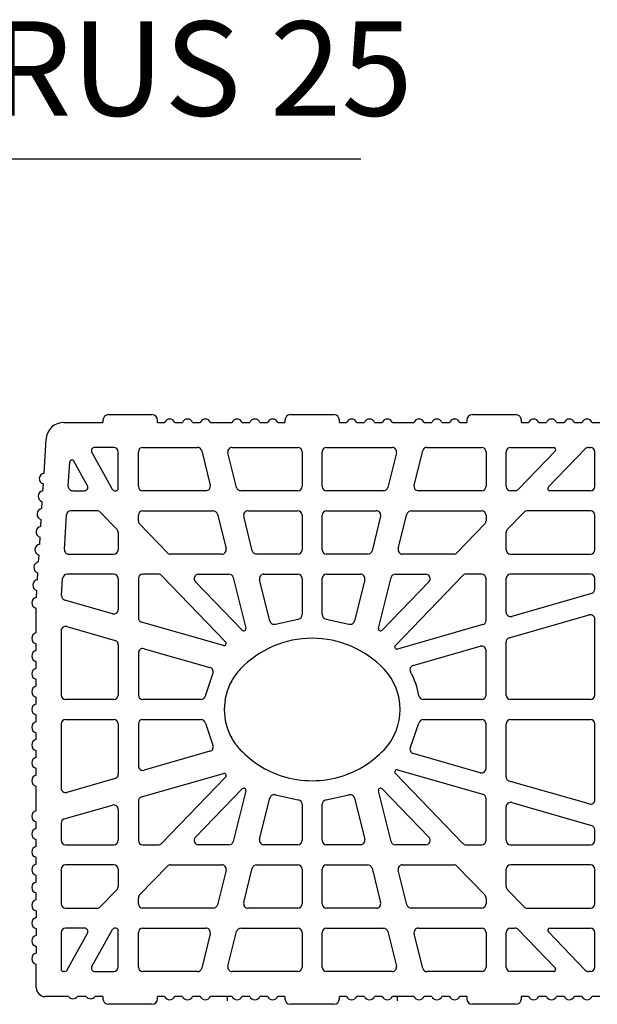
# Model space of a CAD drawing. Extents: x -8785 to 76011, y -12622 to -3731.
# Drawn here: x -2889 to -2644, y -7510 to -7092 of the extents above; entities that cross this region are included whole.
import ezdxf

# ---------------------------------------------------------------- set-up
doc = ezdxf.new("R2010")
doc.units = 0
doc.layers.get('0').update_dxf_attribs({"linetype": 'CONTINUOUS'})
doc.layers.add('BLOCCHI', color=255, linetype='CONTINUOUS')
doc.layers.add('retini', color=253, linetype='CONTINUOUS')
doc.styles.get("Standard").update_dxf_attribs({"font": 'verdana.ttf'})

msp = doc.modelspace()

# ---------------------------------------------------------------- linework, layer by layer
at = {"layer": 'BLOCCHI', "color": 7, "linetype": 'Continuous'}
for p, q in [((-2870.3799, -7263.032), (-2853.8165, -7263.032)), ((-2853.8165, -7262.0886), (-2853.8165, -7263.032)), ((-2851.458, -7259.7301), (-2833.0619, -7259.7301)), ((-2830.7034, -7263.032), (-2830.7034, -7262.0886)), ((-2830.7034, -7263.032), (-2827.6763, -7263.032)), ((-2823.3532, -7263.032), (-2820.1292, -7263.032)), ((-2815.8061, -7263.032), (-2812.5821, -7263.032)), ((-2808.2589, -7263.032), (-2799.1388, -7263.032)), ((-2794.8156, -7263.032), (-2791.5917, -7263.032)), ((-2787.2685, -7263.032), (-2784.0445, -7263.032)), ((-2779.7214, -7263.032), (-2776.6943, -7263.032)), ((-2776.6943, -7262.0886), (-2776.6943, -7263.032)), ((-2774.3358, -7259.7301), (-2755.9397, -7259.7301)), ((-2753.5813, -7263.032), (-2753.5813, -7262.0886)), ((-2753.5813, -7263.032), (-2750.5542, -7263.032)), ((-2746.231, -7263.032), (-2743.0071, -7263.032)), ((-2738.6839, -7263.032), (-2735.46, -7263.032)), ((-2731.1368, -7263.032), (-2722.0166, -7263.032)), ((-2717.6935, -7263.032), (-2714.4695, -7263.032)), ((-2710.1464, -7263.032), (-2706.9224, -7263.032)), ((-2702.5993, -7263.032), (-2699.5722, -7263.032)), ((-2699.5722, -7262.0886), (-2699.5722, -7263.032)), ((-2697.2137, -7259.7301), (-2678.8176, -7259.7301)), ((-2676.4591, -7263.032), (-2676.4591, -7262.0886)), ((-2676.4591, -7263.032), (-2673.4321, -7263.032)), ((-2669.1089, -7263.032), (-2665.8849, -7263.032)), ((-2661.5618, -7263.032), (-2658.3378, -7263.032)), ((-2654.0147, -7263.032), (-2650.7907, -7263.032)), ((-2646.4675, -7263.032), (-2643.2436, -7263.032)), ((-2878.7859, -7284.521), (-2877.9132, -7270.1225)), ((-2849.7335, -7291.5087), (-2858.515, -7275.7002)), ((-2849.1938, -7273.5979), (-2857.278, -7273.5979)), ((-2847.3071, -7291.0506), (-2847.3071, -7275.4847)), ((-2838.8165, -7290.1072), (-2838.8165, -7275.4847)), ((-2836.9298, -7273.5979), (-2813.8026, -7273.5979)), ((-2811.9718, -7275.0282), (-2808.326, -7289.6508)), ((-2799.0241, -7273.5979), (-2771.2698, -7273.5979)), ((-2769.383, -7275.4847), (-2769.383, -7290.1072)), ((-2760.8925, -7290.1072), (-2760.8925, -7275.4847)), ((-2759.0058, -7273.5979), (-2731.2515, -7273.5979)), ((-2721.9495, -7289.6508), (-2718.3037, -7275.0282)), ((-2716.473, -7273.5979), (-2693.3458, -7273.5979)), ((-2691.459, -7275.4847), (-2691.459, -7290.1072)), ((-2682.9685, -7290.1072), (-2682.9685, -7275.4847)), ((-2681.0817, -7273.5979), (-2662.8318, -7273.5979)), ((-2662.1532, -7275.1966), (-2677.8179, -7291.4179)), ((-2665.0272, -7290.3953), (-2649.3625, -7274.174)), ((-2648.0052, -7273.5979), (-2647.214, -7273.5979)), ((-2645.3273, -7290.1072), (-2645.3273, -7275.4847)), ((-2868.5322, -7289.9931), (-2867.9168, -7279.8404)), ((-2860.3442, -7289.8918), (-2866.1505, -7279.4393)), ((-2797.209, -7290.5637), (-2800.8548, -7275.9412)), ((-2729.4208, -7275.9412), (-2733.0666, -7290.5637)), ((-2879.2424, -7292.0543), (-2879.0655, -7289.1342)), ((-2866.6488, -7291.994), (-2861.5813, -7291.994)), ((-2848.9088, -7291.994), (-2848.2504, -7291.994)), ((-2810.1568, -7291.994), (-2836.9298, -7291.994)), ((-2771.2698, -7291.994), (-2795.3783, -7291.994)), ((-2734.8973, -7291.994), (-2759.0058, -7291.994)), ((-2693.3458, -7291.994), (-2720.1188, -7291.994)), ((-2679.1751, -7291.994), (-2681.0817, -7291.994)), ((-2647.214, -7291.994), (-2664.3485, -7291.994)), ((-2879.699, -7299.5876), (-2879.522, -7296.6675)), ((-2856.3062, -7300.4845), (-2867.3921, -7300.4845)), ((-2836.9298, -7300.4845), (-2807.099, -7300.4845)), ((-2792.3205, -7300.4845), (-2771.2698, -7300.4845)), ((-2759.0058, -7300.4845), (-2737.9551, -7300.4845)), ((-2723.1766, -7300.4845), (-2693.3458, -7300.4845)), ((-2647.214, -7300.4845), (-2673.9693, -7300.4845)), ((-2880.1556, -7307.1209), (-2879.9786, -7304.2008)), ((-2870.1616, -7316.8797), (-2869.2754, -7302.2572)), ((-2854.949, -7301.0606), (-2847.8366, -7308.4258)), ((-2838.8165, -7304.7814), (-2838.8165, -7302.3713)), ((-2805.2683, -7301.9149), (-2801.6225, -7316.5374)), ((-2790.5054, -7317.4503), (-2794.1512, -7302.8278)), ((-2769.383, -7302.3713), (-2769.383, -7316.9939)), ((-2760.8925, -7316.9939), (-2760.8925, -7302.3713)), ((-2736.1244, -7302.8278), (-2739.7702, -7317.4503)), ((-2728.6531, -7316.5374), (-2725.0073, -7301.9149)), ((-2691.459, -7302.3713), (-2691.459, -7304.7814)), ((-2682.439, -7308.4258), (-2675.3266, -7301.0606)), ((-2645.3273, -7316.9939), (-2645.3273, -7302.3713)), ((-2826.4936, -7318.3045), (-2838.287, -7306.0921)), ((-2691.9886, -7306.0921), (-2703.782, -7318.3045)), ((-2880.6121, -7314.6542), (-2880.4351, -7311.7341)), ((-2847.3071, -7309.7364), (-2847.3071, -7316.9939)), ((-2682.9685, -7316.9939), (-2682.9685, -7309.7364)), ((-2881.0687, -7322.1875), (-2880.8917, -7319.2674)), ((-2868.2783, -7318.8806), (-2849.1938, -7318.8806)), ((-2803.4532, -7318.8806), (-2825.1364, -7318.8806)), ((-2771.2698, -7318.8806), (-2788.6747, -7318.8806)), ((-2741.6009, -7318.8806), (-2759.0058, -7318.8806)), ((-2705.1392, -7318.8806), (-2726.8224, -7318.8806)), ((-2681.0817, -7318.8806), (-2647.214, -7318.8806)), ((-2881.5252, -7329.7208), (-2881.3483, -7326.8007)), ((-2871.3462, -7336.4254), (-2870.9049, -7329.1438)), ((-2849.1938, -7327.3711), (-2869.0216, -7327.3711)), ((-2847.3071, -7329.2579), (-2847.3071, -7342.3516)), ((-2838.8165, -7329.2579), (-2838.8165, -7345.8683)), ((-2830.3421, -7327.3711), (-2836.9298, -7327.3711)), ((-2828.9849, -7327.9473), (-2801.8334, -7356.0635)), ((-2813.2931, -7327.3711), (-2800.3954, -7327.3711)), ((-2798.5647, -7328.8015), (-2793.2239, -7350.2221)), ((-2783.0961, -7347.1674), (-2787.4476, -7329.7144)), ((-2785.6169, -7327.3711), (-2771.2698, -7327.3711)), ((-2769.383, -7329.2579), (-2769.383, -7344.5241)), ((-2760.8925, -7344.5241), (-2760.8925, -7329.2579)), ((-2759.0058, -7327.3711), (-2744.6587, -7327.3711)), ((-2742.8279, -7329.7144), (-2747.1795, -7347.1674)), ((-2737.0517, -7350.2221), (-2731.7109, -7328.8015)), ((-2729.8839, -7357.5564), (-2701.2907, -7327.9473)), ((-2729.8802, -7327.3711), (-2716.9825, -7327.3711)), ((-2693.3458, -7327.3711), (-2699.9334, -7327.3711)), ((-2691.459, -7346.9478), (-2691.459, -7329.2579)), ((-2682.9685, -7343.4312), (-2682.9685, -7329.2579)), ((-2647.214, -7327.3711), (-2681.0817, -7327.3711)), ((-2645.3273, -7333.7197), (-2645.3273, -7329.2579)), ((-2881.9818, -7337.2541), (-2881.8048, -7334.334)), ((-2794.8179, -7351.1057), (-2814.6503, -7330.5686)), ((-2715.6253, -7330.5686), (-2735.4577, -7351.1057)), ((-2849.7139, -7344.1653), (-2869.983, -7338.3532)), ((-2646.694, -7335.5334), (-2680.5617, -7345.2448)), ((-2882.1182, -7349.7529), (-2882.1182, -7341.7574)), ((-2681.6018, -7354.3758), (-2647.7341, -7344.6644)), ((-2645.3273, -7378.5972), (-2645.3273, -7346.4781)), ((-2882.1182, -7352.23), (-2882.1182, -7349.7529)), ((-2869.1453, -7349.5852), (-2848.6738, -7355.4553)), ((-2802.772, -7357.6257), (-2837.4498, -7347.682)), ((-2692.8257, -7348.7615), (-2728.9453, -7359.1186)), ((-2871.5522, -7351.3989), (-2871.5522, -7378.5972)), ((-2882.1182, -7359.7771), (-2882.1182, -7356.8516)), ((-2847.3071, -7357.269), (-2847.3071, -7378.5972)), ((-2836.4097, -7358.972), (-2808.452, -7366.9887)), ((-2722.317, -7366.0507), (-2693.8659, -7357.8924)), ((-2682.9685, -7378.5972), (-2682.9685, -7356.1895)), ((-2838.8165, -7360.7857), (-2838.8165, -7378.5972)), ((-2691.459, -7378.5972), (-2691.459, -7359.7061)), ((-2882.1182, -7367.3242), (-2882.1182, -7364.3987)), ((-2882.1182, -7374.8713), (-2882.1182, -7371.9458)), ((-2882.1182, -7382.4184), (-2882.1182, -7379.493)), ((-2849.1938, -7380.484), (-2869.6654, -7380.484)), ((-2812.2411, -7380.484), (-2836.9298, -7380.484)), ((-2693.3458, -7380.484), (-2718.0345, -7380.484)), ((-2647.214, -7380.484), (-2681.0817, -7380.484)), ((-2882.1182, -7389.9656), (-2882.1182, -7387.0401)), ((-2871.5522, -7390.8613), (-2871.5522, -7418.0596)), ((-2869.6654, -7388.9745), (-2849.1938, -7388.9745)), ((-2847.3071, -7390.8613), (-2847.3071, -7412.1895)), ((-2838.8165, -7390.8613), (-2838.8165, -7408.6728)), ((-2836.9298, -7388.9745), (-2812.2411, -7388.9745)), ((-2718.0345, -7388.9745), (-2693.3458, -7388.9745)), ((-2691.459, -7409.7524), (-2691.459, -7390.8613)), ((-2682.9685, -7413.2691), (-2682.9685, -7390.8613)), ((-2681.0817, -7388.9745), (-2647.214, -7388.9745)), ((-2645.3273, -7422.9805), (-2645.3273, -7390.8613)), ((-2882.1182, -7397.5127), (-2882.1182, -7394.5872)), ((-2882.1182, -7405.0598), (-2882.1182, -7402.1343)), ((-2808.452, -7402.4698), (-2836.4097, -7410.4865)), ((-2693.8659, -7411.5661), (-2722.317, -7403.4078)), ((-2882.1182, -7412.6069), (-2882.1182, -7409.6814)), ((-2837.4498, -7421.7766), (-2802.772, -7411.8329)), ((-2801.8334, -7413.395), (-2828.9849, -7441.5113)), ((-2701.2907, -7441.5113), (-2729.8839, -7411.9021)), ((-2728.9453, -7410.3399), (-2692.8257, -7420.697)), ((-2882.1182, -7427.7012), (-2882.1182, -7417.2286)), ((-2848.6738, -7414.0032), (-2869.1453, -7419.8733)), ((-2647.7341, -7424.7942), (-2681.6018, -7415.0827)), ((-2814.6503, -7438.8899), (-2794.8179, -7418.3529)), ((-2793.2239, -7419.2364), (-2798.5647, -7440.657)), ((-2731.7109, -7440.657), (-2737.0517, -7419.2364)), ((-2735.4577, -7418.3529), (-2715.6253, -7438.8899)), ((-2870.1855, -7431.1634), (-2849.7139, -7425.2932)), ((-2838.8165, -7423.5902), (-2838.8165, -7440.2006)), ((-2787.4476, -7439.7441), (-2783.0961, -7422.2911)), ((-2769.383, -7424.9345), (-2769.383, -7440.2006)), ((-2760.8925, -7440.2006), (-2760.8925, -7424.9345)), ((-2747.1795, -7422.2911), (-2742.8279, -7439.7441)), ((-2691.459, -7440.2006), (-2691.459, -7422.5107)), ((-2682.9685, -7440.2006), (-2682.9685, -7426.0274)), ((-2680.5617, -7424.2137), (-2646.694, -7433.9251)), ((-2847.3071, -7427.1069), (-2847.3071, -7440.2006)), ((-2882.1182, -7435.2483), (-2882.1182, -7432.3228)), ((-2871.5522, -7432.977), (-2871.5522, -7440.2006)), ((-2645.3273, -7440.2006), (-2645.3273, -7435.7388)), ((-2882.1182, -7442.7954), (-2882.1182, -7439.8699)), ((-2869.6654, -7442.0874), (-2849.1938, -7442.0874)), ((-2836.9298, -7442.0874), (-2830.3421, -7442.0874)), ((-2800.3954, -7442.0874), (-2813.2931, -7442.0874)), ((-2771.2698, -7442.0874), (-2785.6169, -7442.0874)), ((-2744.6587, -7442.0874), (-2759.0058, -7442.0874)), ((-2716.9825, -7442.0874), (-2729.8802, -7442.0874)), ((-2699.9334, -7442.0874), (-2693.3458, -7442.0874)), ((-2681.0817, -7442.0874), (-2647.214, -7442.0874)), ((-2882.1182, -7450.3425), (-2882.1182, -7447.417)), ((-2849.1938, -7450.5779), (-2869.6654, -7450.5779)), ((-2838.287, -7463.3664), (-2826.4936, -7451.154)), ((-2825.1364, -7450.5779), (-2803.4532, -7450.5779)), ((-2788.6747, -7450.5779), (-2771.2698, -7450.5779)), ((-2759.0058, -7450.5779), (-2741.6009, -7450.5779)), ((-2726.8224, -7450.5779), (-2705.1392, -7450.5779)), ((-2703.782, -7451.154), (-2691.9886, -7463.3664)), ((-2647.214, -7450.5779), (-2681.0817, -7450.5779)), ((-2882.1182, -7457.8896), (-2882.1182, -7454.9642)), ((-2871.5522, -7452.4647), (-2871.5522, -7467.0872)), ((-2847.3071, -7452.4647), (-2847.3071, -7459.7221)), ((-2801.6225, -7452.9211), (-2805.2683, -7467.5437)), ((-2794.1512, -7466.6308), (-2790.5054, -7452.0082)), ((-2769.383, -7452.4647), (-2769.383, -7467.0872)), ((-2760.8925, -7467.0872), (-2760.8925, -7452.4647)), ((-2739.7702, -7452.0082), (-2736.1244, -7466.6308)), ((-2725.0073, -7467.5437), (-2728.6531, -7452.9211)), ((-2682.9685, -7459.7221), (-2682.9685, -7452.4647)), ((-2645.3273, -7467.0872), (-2645.3273, -7452.4647)), ((-2882.1182, -7465.4368), (-2882.1182, -7462.5113)), ((-2847.8366, -7461.0328), (-2854.949, -7468.3979)), ((-2675.3266, -7468.3979), (-2682.439, -7461.0328)), ((-2838.8165, -7467.0872), (-2838.8165, -7464.6771)), ((-2691.459, -7464.6771), (-2691.459, -7467.0872)), ((-2882.1182, -7470.0584), (-2882.1182, -7472.9839)), ((-2869.6654, -7468.974), (-2856.3062, -7468.974)), ((-2807.099, -7468.974), (-2836.9298, -7468.974)), ((-2771.2698, -7468.974), (-2792.3205, -7468.974)), ((-2737.9551, -7468.974), (-2759.0058, -7468.974)), ((-2693.3458, -7468.974), (-2723.1766, -7468.974)), ((-2673.9693, -7468.974), (-2647.214, -7468.974)), ((-2882.1182, -7477.6055), (-2882.1182, -7480.531)), ((-2871.5522, -7479.3513), (-2871.5522, -7494.9172)), ((-2861.5813, -7477.4645), (-2869.6654, -7477.4645)), ((-2869.1258, -7495.3753), (-2860.3442, -7479.5667)), ((-2858.515, -7493.7584), (-2849.7335, -7477.9498)), ((-2848.2504, -7477.4645), (-2848.9088, -7477.4645)), ((-2847.3071, -7493.9738), (-2847.3071, -7478.4079)), ((-2838.8165, -7493.9738), (-2838.8165, -7479.3513)), ((-2836.9298, -7477.4645), (-2810.1568, -7477.4645)), ((-2808.326, -7479.8077), (-2811.9718, -7494.4303)), ((-2800.8548, -7493.5174), (-2797.209, -7478.8948)), ((-2795.3783, -7477.4645), (-2771.2698, -7477.4645)), ((-2769.383, -7479.3513), (-2769.383, -7493.9738)), ((-2760.8925, -7493.9738), (-2760.8925, -7479.3513)), ((-2759.0058, -7477.4645), (-2734.8973, -7477.4645)), ((-2733.0666, -7478.8948), (-2729.4208, -7493.5174)), ((-2718.3037, -7494.4303), (-2721.9495, -7479.8077)), ((-2720.1188, -7477.4645), (-2693.3458, -7477.4645)), ((-2691.459, -7479.3513), (-2691.459, -7493.9738)), ((-2682.9685, -7493.9738), (-2682.9685, -7479.3513)), ((-2681.0817, -7477.4645), (-2679.1751, -7477.4645)), ((-2677.8179, -7478.0406), (-2662.1532, -7494.2619)), ((-2649.3625, -7495.2845), (-2665.0272, -7479.0632)), ((-2664.3485, -7477.4645), (-2647.214, -7477.4645)), ((-2645.3273, -7493.9738), (-2645.3273, -7479.3513)), ((-2882.1182, -7485.1526), (-2882.1182, -7488.0781)), ((-2882.1182, -7502.653), (-2882.1182, -7492.6998)), ((-2869.9505, -7495.8606), (-2870.6088, -7495.8606)), ((-2857.278, -7495.8606), (-2849.1938, -7495.8606)), ((-2813.8026, -7495.8606), (-2836.9298, -7495.8606)), ((-2771.2698, -7495.8606), (-2799.0241, -7495.8606)), ((-2731.2515, -7495.8606), (-2759.0058, -7495.8606)), ((-2693.3458, -7495.8606), (-2716.473, -7495.8606)), ((-2662.8318, -7495.8606), (-2681.0817, -7495.8606)), ((-2647.214, -7495.8606), (-2648.0052, -7495.8606)), ((-2868.439, -7506.4266), (-2878.3446, -7506.4266)), ((-2860.8919, -7506.4266), (-2864.6654, -7506.4266)), ((-2853.8165, -7506.4266), (-2857.1183, -7506.4266)), ((-2853.8165, -7506.4266), (-2853.8165, -7507.37)), ((-2830.7034, -7507.37), (-2830.7034, -7506.4266)), ((-2827.6763, -7506.4266), (-2830.7034, -7506.4266)), ((-2820.1292, -7506.4266), (-2823.3532, -7506.4266)), ((-2812.5821, -7506.4266), (-2815.8061, -7506.4266)), ((-2801.1566, -7506.4266), (-2808.2589, -7506.4266)), ((-2799.1388, -7506.4266), (-2801.1566, -7506.4266)), ((-2791.5917, -7506.4266), (-2794.8156, -7506.4266)), ((-2784.0445, -7506.4266), (-2787.2685, -7506.4266)), ((-2776.6943, -7506.4266), (-2779.7214, -7506.4266)), ((-2776.6943, -7506.4266), (-2776.6943, -7507.37)), ((-2753.5813, -7507.37), (-2753.5813, -7506.4266)), ((-2750.5542, -7506.4266), (-2753.5813, -7506.4266)), ((-2743.0071, -7506.4266), (-2746.231, -7506.4266)), ((-2735.46, -7506.4266), (-2738.6839, -7506.4266)), ((-2729.119, -7506.4266), (-2731.1368, -7506.4266)), ((-2722.0166, -7506.4266), (-2729.119, -7506.4266)), ((-2714.4695, -7506.4266), (-2717.6935, -7506.4266)), ((-2706.9224, -7506.4266), (-2710.1464, -7506.4266)), ((-2699.5722, -7506.4266), (-2702.5993, -7506.4266)), ((-2699.5722, -7506.4266), (-2699.5722, -7507.37)), ((-2676.4591, -7507.37), (-2676.4591, -7506.4266)), ((-2673.4321, -7506.4266), (-2676.4591, -7506.4266)), ((-2665.8849, -7506.4266), (-2669.1089, -7506.4266)), ((-2658.3378, -7506.4266), (-2661.5618, -7506.4266)), ((-2650.7907, -7506.4266), (-2654.0147, -7506.4266)), ((-2643.2436, -7506.4266), (-2646.4675, -7506.4266)), ((-2833.0619, -7509.7284), (-2851.458, -7509.7284)), ((-2755.9397, -7509.7284), (-2774.3358, -7509.7284)), ((-2678.8176, -7509.7284), (-2697.2137, -7509.7284))]:
    msp.add_line(p, q, dxfattribs=at)
at = {"layer": 'BLOCCHI', "color": 0, "linetype": 'Continuous'}
for p, q in [((-2780.6838, -7348.5059), (-2771.0487, -7346.3978)), ((-2759.2269, -7346.3978), (-2749.5918, -7348.5059)), ((-2810.3831, -7378.9257), (-2807.2892, -7369.6556)), ((-2810.3831, -7390.5328), (-2807.2892, -7399.8029)), ((-2723.4534, -7400.6907), (-2719.8925, -7390.5328)), ((-2780.6838, -7420.9526), (-2771.0487, -7423.0607)), ((-2759.2269, -7423.0607), (-2749.5918, -7420.9526))]:
    msp.add_line(p, q, dxfattribs=at)
at = {"layer": 'BLOCCHI', "color": 4, "linetype": 'Continuous'}
for p, q in [((-2801.1566, -7506.4266), (-2801.1566, -7508.3134)), ((-2729.119, -7506.4266), (-2729.119, -7508.3134))]:
    msp.add_line(p, q, dxfattribs=at)
at = {"layer": 'BLOCCHI', "color": 7, "linetype": 'Continuous'}
for centre, radius, start, end in [((-2870.3799, -7270.5791), 7.5471, 90, 176.531771), ((-2851.458, -7262.0886), 2.3585, 90, 180), ((-2833.0619, -7262.0886), 2.3585, 0, 90), ((-2825.5148, -7263.9753), 2.3585, 23.578178, 156.421822), ((-2817.9676, -7263.9753), 2.3585, 90, 156.421822), ((-2817.9676, -7263.9753), 2.3585, 23.578178, 90), ((-2810.4205, -7263.9753), 2.3585, 23.578178, 156.421822), ((-2796.9772, -7263.9753), 2.3585, 23.578178, 156.421822), ((-2789.4301, -7263.9753), 2.3585, 23.578178, 156.421822), ((-2781.883, -7263.9753), 2.3585, 23.578178, 156.421822), ((-2774.3358, -7262.0886), 2.3585, 90, 180), ((-2755.9397, -7262.0886), 2.3585, 0, 90), ((-2748.3926, -7263.9753), 2.3585, 23.578178, 156.421822), ((-2740.8455, -7263.9753), 2.3585, 23.578178, 156.421822), ((-2733.2984, -7263.9753), 2.3585, 23.578178, 156.421822), ((-2719.8551, -7263.9753), 2.3585, 23.578178, 156.421822), ((-2712.308, -7263.9753), 2.3585, 23.578178, 156.421822), ((-2704.7608, -7263.9753), 2.3585, 23.578178, 156.421822), ((-2697.2137, -7262.0886), 2.3585, 90, 180), ((-2678.8176, -7262.0886), 2.3585, 0, 90), ((-2671.2705, -7263.9753), 2.3585, 23.578178, 156.421822), ((-2663.7234, -7263.9753), 2.3585, 23.578178, 156.421822), ((-2656.1762, -7263.9753), 2.3585, 23.578178, 156.421822), ((-2648.6291, -7263.9753), 2.3585, 23.578178, 156.421822), ((-2857.278, -7275.013), 1.4151, 90, 209.051841), ((-2849.1938, -7275.4847), 1.8868, 0, 90), ((-2836.9298, -7275.4847), 1.8868, 90, 180), ((-2813.8026, -7275.4847), 1.8868, 14, 90), ((-2799.0241, -7275.4847), 1.8868, 90, 194), ((-2771.2698, -7275.4847), 1.8868, 0, 90), ((-2759.0058, -7275.4847), 1.8868, 90, 180), ((-2731.2515, -7275.4847), 1.8868, 346, 90), ((-2716.473, -7275.4847), 1.8868, 90, 166), ((-2693.3458, -7275.4847), 1.8868, 0, 90), ((-2681.0817, -7275.4847), 1.8868, 90, 180), ((-2662.8318, -7274.5413), 0.9434, 316, 90), ((-2648.0052, -7275.4847), 1.8868, 90, 136), ((-2647.214, -7275.4847), 1.8868, 0, 90), ((-2866.9752, -7279.8974), 0.9434, 29.051841, 176.531771), ((-2878.4548, -7286.8561), 2.3585, 98.06873, 254.994812), ((-2878.9114, -7294.3894), 2.3585, 98.06873, 254.994812), ((-2866.6488, -7290.1072), 1.8868, 176.531771, 270), ((-2861.5813, -7290.5789), 1.4151, 270, 29.051841), ((-2848.9088, -7291.0506), 0.9434, 209.051841, 270), ((-2848.2504, -7291.0506), 0.9434, 270, 0), ((-2836.9298, -7290.1072), 1.8868, 180, 270), ((-2810.1568, -7290.1072), 1.8868, 270, 14), ((-2795.3783, -7290.1072), 1.8868, 194, 270), ((-2771.2698, -7290.1072), 1.8868, 270, 0), ((-2759.0058, -7290.1072), 1.8868, 180, 270), ((-2734.8973, -7290.1072), 1.8868, 270, 346), ((-2720.1188, -7290.1072), 1.8868, 166, 270), ((-2693.3458, -7290.1072), 1.8868, 270, 0), ((-2681.0817, -7290.1072), 1.8868, 180, 270), ((-2679.1751, -7290.1072), 1.8868, 270, 316), ((-2664.3485, -7291.0506), 0.9434, 136, 270), ((-2647.214, -7290.1072), 1.8868, 270, 0), ((-2879.368, -7301.9227), 2.3585, 98.06873, 254.994812), ((-2867.3921, -7302.3713), 1.8868, 90, 176.531771), ((-2856.3062, -7302.3713), 1.8868, 44, 90), ((-2836.9298, -7302.3713), 1.8868, 90, 180), ((-2807.099, -7302.3713), 1.8868, 14, 90), ((-2792.3205, -7302.3713), 1.8868, 90, 194), ((-2771.2698, -7302.3713), 1.8868, 0, 90), ((-2759.0058, -7302.3713), 1.8868, 90, 180), ((-2737.9551, -7302.3713), 1.8868, 346, 90), ((-2723.1766, -7302.3713), 1.8868, 90, 166), ((-2693.3458, -7302.3713), 1.8868, 0, 90), ((-2673.9693, -7302.3713), 1.8868, 90, 136), ((-2647.214, -7302.3713), 1.8868, 0, 90), ((-2836.9298, -7304.7814), 1.8868, 180, 224), ((-2693.3458, -7304.7814), 1.8868, 316, 0), ((-2879.8245, -7309.456), 2.3585, 98.06873, 254.994812), ((-2849.1938, -7309.7364), 1.8868, 0, 44), ((-2681.0817, -7309.7364), 1.8868, 136, 180), ((-2880.2811, -7316.9893), 2.3585, 98.06873, 254.994812), ((-2868.2783, -7316.9939), 1.8868, 176.531771, 270), ((-2849.1938, -7316.9939), 1.8868, 270, 0), ((-2803.4532, -7316.9939), 1.8868, 270, 14), ((-2788.6747, -7316.9939), 1.8868, 194, 270), ((-2771.2698, -7316.9939), 1.8868, 270, 0), ((-2759.0058, -7316.9939), 1.8868, 180, 270), ((-2741.6009, -7316.9939), 1.8868, 270, 346), ((-2726.8224, -7316.9939), 1.8868, 166, 270), ((-2681.0817, -7316.9939), 1.8868, 180, 270), ((-2647.214, -7316.9939), 1.8868, 270, 0), ((-2825.1364, -7316.9939), 1.8868, 224, 270), ((-2705.1392, -7316.9939), 1.8868, 270, 316), ((-2880.7376, -7324.5226), 2.3585, 98.06873, 254.994812), ((-2881.1942, -7332.0559), 2.3585, 98.06873, 254.994812), ((-2869.0216, -7329.2579), 1.8868, 90, 176.531771), ((-2849.1938, -7329.2579), 1.8868, 0, 90), ((-2836.9298, -7329.2579), 1.8868, 90, 180), ((-2830.3421, -7329.2579), 1.8868, 44, 90), ((-2813.2931, -7329.2579), 1.8868, 90, 224), ((-2800.3954, -7329.2579), 1.8868, 14, 90), ((-2785.6169, -7329.2579), 1.8868, 90, 194), ((-2771.2698, -7329.2579), 1.8868, 0, 90), ((-2759.0058, -7329.2579), 1.8868, 90, 180), ((-2744.6587, -7329.2579), 1.8868, 346, 90), ((-2729.8802, -7329.2579), 1.8868, 90, 166), ((-2716.9825, -7329.2579), 1.8868, 316, 90), ((-2699.9334, -7329.2579), 1.8868, 90, 136), ((-2693.3458, -7329.2579), 1.8868, 0, 90), ((-2681.0817, -7329.2579), 1.8868, 90, 180), ((-2647.214, -7329.2579), 1.8868, 0, 90), ((-2647.214, -7333.7197), 1.8868, 286, 0), ((-2881.6508, -7339.5892), 2.3585, 98.06873, 176.531771), ((-2869.4629, -7336.5395), 1.8868, 176.531771, 254), ((-2881.6465, -7339.4465), 2.3585, 180, 258.463041), ((-2849.1938, -7342.3516), 1.8868, 254, 0), ((-2836.9298, -7345.8683), 1.8868, 180, 254), ((-2771.2698, -7344.5241), 1.8868, 276.730205, 0), ((-2759.0058, -7344.5241), 1.8868, 180, 263.269795), ((-2681.0817, -7343.4312), 1.8868, 180, 286), ((-2647.214, -7346.4781), 1.8868, 0, 106), ((-2869.6654, -7351.3989), 1.8868, 74, 180), ((-2794.1393, -7350.4503), 0.9434, 224, 14), ((-2781.2654, -7346.711), 1.8868, 194, 287.95248), ((-2749.0102, -7346.711), 1.8868, 252.04752, 346), ((-2736.1363, -7350.4503), 0.9434, 166, 316), ((-2693.3458, -7346.9478), 1.8868, 286, 0), ((-2881.6465, -7354.5408), 2.3585, 101.536959, 258.463041), ((-2765.1378, -7396.4869), 41.9461, 89.999956, 136.572239), ((-2765.1378, -7396.4869), 41.9461, 43.427761, 90.000045), ((-2681.0817, -7356.1895), 1.8868, 106, 180), ((-2849.1938, -7357.269), 1.8868, 0, 74), ((-2836.9298, -7360.7857), 1.8868, 74, 180), ((-2802.512, -7356.7188), 0.9434, 254, 44), ((-2729.2053, -7358.2118), 0.9434, 136, 286), ((-2693.3458, -7359.7061), 1.8868, 0, 106), ((-2881.6465, -7362.0879), 2.3585, 101.536959, 258.463041), ((-2881.6465, -7369.635), 2.3585, 101.536959, 258.463041), ((-2808.9721, -7368.8024), 1.8868, 333.114324, 74), ((-2777.5591, -7384.7293), 24.8426, 136.572239, 150.716943), ((-2752.7165, -7384.7293), 24.8426, 316.572239, 43.427761), ((-2721.797, -7367.8644), 1.8868, 106, 208.610039), ((-2752.7165, -7384.7293), 33.3331, 10.026704, 28.610039), ((-2881.6465, -7377.1821), 2.3585, 101.536959, 258.463041), ((-2777.5591, -7384.7293), 24.8426, 150.716943, 209.283057), ((-2869.6654, -7378.5972), 1.8868, 180, 270), ((-2849.1938, -7378.5972), 1.8868, 270, 0), ((-2836.9298, -7378.5972), 1.8868, 180, 270), ((-2812.2411, -7378.5972), 1.8868, 270, 349.973296), ((-2718.0345, -7378.5972), 1.8868, 190.026704, 270), ((-2693.3458, -7378.5972), 1.8868, 270, 0), ((-2681.0817, -7378.5972), 1.8868, 180, 270), ((-2647.214, -7378.5972), 1.8868, 270, 0), ((-2881.6465, -7384.7293), 2.3585, 101.536959, 180), ((-2881.6465, -7384.7293), 2.3585, 180, 258.463041), ((-2881.6465, -7392.2764), 2.3585, 101.536959, 258.463041), ((-2869.6654, -7390.8613), 1.8868, 90, 180), ((-2849.1938, -7390.8613), 1.8868, 0, 90), ((-2836.9298, -7390.8613), 1.8868, 90, 180), ((-2812.2411, -7390.8613), 1.8868, 10.026704, 90), ((-2812.2411, -7390.8613), 1.8868, 10.026704, 90), ((-2718.0345, -7390.8613), 1.8868, 90, 169.973296), ((-2693.3458, -7390.8613), 1.8868, 0, 90), ((-2681.0817, -7390.8613), 1.8868, 90, 180), ((-2647.214, -7390.8613), 1.8868, 0, 90), ((-2777.5591, -7384.7293), 24.8426, 209.283057, 223.427761), ((-2881.6465, -7399.8235), 2.3585, 101.536959, 258.463041), ((-2808.9721, -7400.6561), 1.8868, 286, 26.885676), ((-2721.797, -7401.5942), 1.8868, 151.389961, 254), ((-2881.6465, -7407.3706), 2.3585, 101.536959, 258.463041), ((-2765.1378, -7372.9716), 41.9461, 223.427761, 252.359766), ((-2765.1378, -7372.9716), 41.9461, 287.640234, 316.572239), ((-2836.9298, -7408.6728), 1.8868, 180, 286), ((-2881.6465, -7414.9177), 2.3585, 101.536959, 258.463041), ((-2849.1938, -7412.1895), 1.8868, 286, 0), ((-2802.512, -7412.7397), 0.9434, 316, 106), ((-2765.1378, -7372.9716), 41.9461, 252.359766, 270.000045), ((-2765.1378, -7372.9716), 41.9461, 269.999956, 287.640234), ((-2729.2053, -7411.2467), 0.9434, 74, 224), ((-2693.3458, -7409.7524), 1.8868, 254, 0), ((-2681.0817, -7413.2691), 1.8868, 180, 254), ((-2869.6654, -7418.0596), 1.8868, 180, 286), ((-2836.9298, -7423.5902), 1.8868, 106, 180), ((-2794.1393, -7419.0082), 0.9434, 346, 136), ((-2781.2654, -7422.7475), 1.8868, 72.04752, 166), ((-2749.0102, -7422.7475), 1.8868, 14, 107.95248), ((-2736.1363, -7419.0082), 0.9434, 44, 194), ((-2693.3458, -7422.5107), 1.8868, 0, 74), ((-2849.1938, -7427.1069), 1.8868, 0, 106), ((-2771.2698, -7424.9345), 1.8868, 0, 83.269795), ((-2759.0058, -7424.9345), 1.8868, 96.730205, 180), ((-2681.0817, -7426.0274), 1.8868, 74, 180), ((-2647.214, -7422.9805), 1.8868, 254, 0), ((-2881.6465, -7430.012), 2.3585, 101.536959, 258.463041), ((-2869.6654, -7432.977), 1.8868, 106, 180), ((-2647.214, -7435.7388), 1.8868, 0, 74), ((-2881.6465, -7437.5591), 2.3585, 101.536959, 258.463041), ((-2881.6465, -7445.1062), 2.3585, 101.536959, 258.463041), ((-2869.6654, -7440.2006), 1.8868, 180, 270), ((-2849.1938, -7440.2006), 1.8868, 270, 0), ((-2836.9298, -7440.2006), 1.8868, 180, 270), ((-2830.3421, -7440.2006), 1.8868, 270, 316), ((-2813.2931, -7440.2006), 1.8868, 136, 270), ((-2800.3954, -7440.2006), 1.8868, 270, 346), ((-2785.6169, -7440.2006), 1.8868, 166, 270), ((-2771.2698, -7440.2006), 1.8868, 270, 0), ((-2759.0058, -7440.2006), 1.8868, 180, 270), ((-2744.6587, -7440.2006), 1.8868, 270, 14), ((-2729.8802, -7440.2006), 1.8868, 194, 270), ((-2716.9825, -7440.2006), 1.8868, 270, 44), ((-2699.9334, -7440.2006), 1.8868, 224, 270), ((-2693.3458, -7440.2006), 1.8868, 270, 0), ((-2681.0817, -7440.2006), 1.8868, 180, 270), ((-2647.214, -7440.2006), 1.8868, 270, 0), ((-2881.6465, -7452.6533), 2.3585, 101.536959, 258.463041), ((-2869.6654, -7452.4647), 1.8868, 90, 180), ((-2849.1938, -7452.4647), 1.8868, 0, 90), ((-2825.1364, -7452.4647), 1.8868, 90, 136), ((-2803.4532, -7452.4647), 1.8868, 346, 90), ((-2788.6747, -7452.4647), 1.8868, 90, 166), ((-2771.2698, -7452.4647), 1.8868, 0, 90), ((-2759.0058, -7452.4647), 1.8868, 90, 180), ((-2741.6009, -7452.4647), 1.8868, 14, 90), ((-2726.8224, -7452.4647), 1.8868, 90, 194), ((-2705.1392, -7452.4647), 1.8868, 44, 90), ((-2681.0817, -7452.4647), 1.8868, 90, 180), ((-2647.214, -7452.4647), 1.8868, 0, 90), ((-2881.6465, -7460.2005), 2.3585, 101.536959, 258.463041), ((-2849.1938, -7459.7221), 1.8868, 316, 0), ((-2836.9298, -7464.6771), 1.8868, 136, 180), ((-2693.3458, -7464.6771), 1.8868, 0, 44), ((-2681.0817, -7459.7221), 1.8868, 180, 224), ((-2881.6465, -7467.7476), 2.3585, 101.536959, 180), ((-2881.6465, -7467.7476), 2.3585, 180, 258.463041), ((-2869.6654, -7467.0872), 1.8868, 180, 270), ((-2836.9298, -7467.0872), 1.8868, 180, 270), ((-2807.099, -7467.0872), 1.8868, 270, 346), ((-2792.3205, -7467.0872), 1.8868, 166, 270), ((-2771.2698, -7467.0872), 1.8868, 270, 0), ((-2759.0058, -7467.0872), 1.8868, 180, 270), ((-2737.9551, -7467.0872), 1.8868, 270, 14), ((-2723.1766, -7467.0872), 1.8868, 194, 270), ((-2693.3458, -7467.0872), 1.8868, 270, 0), ((-2647.214, -7467.0872), 1.8868, 270, 0), ((-2856.3062, -7467.0872), 1.8868, 270, 316), ((-2673.9693, -7467.0872), 1.8868, 224, 270), ((-2881.6465, -7475.2947), 2.3585, 101.536959, 258.463041), ((-2869.6654, -7479.3513), 1.8868, 90, 180), ((-2861.5813, -7478.8796), 1.4151, 330.948159, 90), ((-2848.9088, -7478.4079), 0.9434, 90, 150.948159), ((-2848.2504, -7478.4079), 0.9434, 0, 90), ((-2836.9298, -7479.3513), 1.8868, 90, 180), ((-2810.1568, -7479.3513), 1.8868, 346, 90), ((-2795.3783, -7479.3513), 1.8868, 90, 166), ((-2771.2698, -7479.3513), 1.8868, 0, 90), ((-2759.0058, -7479.3513), 1.8868, 90, 180), ((-2734.8973, -7479.3513), 1.8868, 14, 90), ((-2720.1188, -7479.3513), 1.8868, 90, 194), ((-2693.3458, -7479.3513), 1.8868, 0, 90), ((-2681.0817, -7479.3513), 1.8868, 90, 180), ((-2679.1751, -7479.3513), 1.8868, 44, 90), ((-2664.3485, -7478.4079), 0.9434, 90, 224), ((-2647.214, -7479.3513), 1.8868, 0, 90), ((-2881.6465, -7482.8418), 2.3585, 101.536959, 258.463041), ((-2881.6465, -7490.3889), 2.3585, 101.536959, 258.463041), ((-2870.6088, -7494.9172), 0.9434, 180, 270), ((-2869.9505, -7494.9172), 0.9434, 270, 330.948159), ((-2857.278, -7494.4455), 1.4151, 150.948159, 270), ((-2849.1938, -7493.9738), 1.8868, 270, 0), ((-2836.9298, -7493.9738), 1.8868, 180, 270), ((-2813.8026, -7493.9738), 1.8868, 270, 346), ((-2799.0241, -7493.9738), 1.8868, 166, 270), ((-2771.2698, -7493.9738), 1.8868, 270, 0), ((-2759.0058, -7493.9738), 1.8868, 180, 270), ((-2731.2515, -7493.9738), 1.8868, 270, 14), ((-2716.473, -7493.9738), 1.8868, 194, 270), ((-2693.3458, -7493.9738), 1.8868, 270, 0), ((-2681.0817, -7493.9738), 1.8868, 180, 270), ((-2662.8318, -7494.9172), 0.9434, 270, 44), ((-2648.0052, -7493.9738), 1.8868, 224, 270), ((-2647.214, -7493.9738), 1.8868, 270, 0), ((-2878.3446, -7502.653), 3.7736, 180, 270), ((-2866.5522, -7505.0115), 2.3585, 216.869898, 270), ((-2866.5522, -7505.0115), 2.3585, 270, 323.130102), ((-2859.0051, -7505.0115), 2.3585, 216.869898, 270), ((-2859.0051, -7505.0115), 2.3585, 270, 323.130102), ((-2851.458, -7507.37), 2.3585, 180, 270), ((-2833.0619, -7507.37), 2.3585, 270, 0), ((-2825.5148, -7505.4832), 2.3585, 203.578178, 336.421822), ((-2817.9676, -7505.4832), 2.3585, 203.578178, 336.421822), ((-2810.4205, -7505.4832), 2.3585, 203.578178, 336.421822), ((-2796.9772, -7505.4832), 2.3585, 203.578178, 336.421822), ((-2789.4301, -7505.4832), 2.3585, 203.578178, 336.421822), ((-2781.883, -7505.4832), 2.3585, 203.578178, 336.421822), ((-2774.3358, -7507.37), 2.3585, 180, 270), ((-2755.9397, -7507.37), 2.3585, 270, 0), ((-2748.3926, -7505.4832), 2.3585, 203.578178, 336.421822), ((-2740.8455, -7505.4832), 2.3585, 203.578178, 336.421822), ((-2733.2984, -7505.4832), 2.3585, 203.578178, 336.421822), ((-2719.8551, -7505.4832), 2.3585, 203.578178, 336.421822), ((-2712.308, -7505.4832), 2.3585, 203.578178, 336.421822), ((-2704.7608, -7505.4832), 2.3585, 203.578178, 336.421822), ((-2697.2137, -7507.37), 2.3585, 180, 270), ((-2678.8176, -7507.37), 2.3585, 270, 0), ((-2671.2705, -7505.4832), 2.3585, 203.578178, 336.421822), ((-2663.7234, -7505.4832), 2.3585, 203.578178, 336.421822), ((-2656.1762, -7505.4832), 2.3585, 203.578178, 336.421822), ((-2648.6291, -7505.4832), 2.3585, 203.578178, 336.421822)]:
    msp.add_arc(centre, radius, start, end, dxfattribs=at)
at = {"layer": 'retini'}
msp.add_line((-3013.5117, -7151.3266), (-2744.4611, -7151.3266), dxfattribs=at)

# ---------------------------------------------------------------- texts
at = {"insert": (-3006.9937, -7093.002), "char_height": 40, "width": 853.566674, "attachment_point": 1}
msp.add_mtext('{\\fArial Narrow|b1|i0|c0|p34;TAURUS 25}', dxfattribs=at)

doc.saveas('drawing.dxf')
